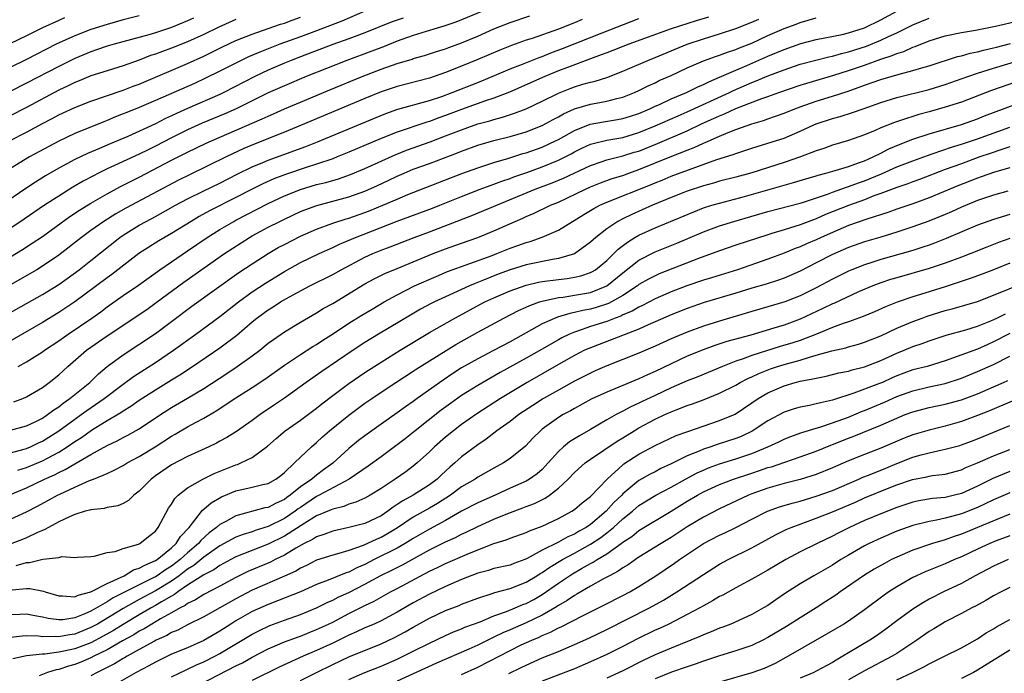
# Model space of a CAD drawing. Units: inches. Extents: x 2613000 to 2616000, y 1473000 to 1476000.
# Drawn here: x 2613460 to 2613582, y 1473957 to 1474038 of the extents above; entities that cross this region are included whole.
import ezdxf

# ---------------------------------------------------------------- set-up
doc = ezdxf.new("R2010")
doc.units = ezdxf.units.IN
doc.header["$MEASUREMENT"] = 0
doc.layers.add('LD26131473_2ft', color=22, linetype='Continuous')

msp = doc.modelspace()

# ---------------------------------------------------------------- linework, layer by layer
at = {"layer": 'LD26131473_2ft'}
for points, elevation in [([(2613519, 1474039.71), (2613515, 1474038.02), (2613514.26, 1474037.74), (2613512.77, 1474037.23), (2613511.97, 1474037), (2613510.59, 1474036.59), (2613509, 1474036.08), (2613507.59, 1474035.59), (2613507, 1474035.38), (2613505.3, 1474034.7), (2613503.85, 1474034.15), (2613500.77, 1474033), (2613495.72, 1474031), (2613493, 1474029.85), (2613491, 1474028.95), (2613487.01, 1474026.99), (2613485.63, 1474026.37), (2613482.81, 1474025.19), (2613481, 1474024.37), (2613479, 1474023.38), (2613477, 1474022.35), (2613476.09, 1474021.91), (2613475, 1474021.36), (2613471.93, 1474019.93), (2613471, 1474019.51), (2613469.94, 1474019), (2613469.32, 1474018.68), (2613468.02, 1474017.98), (2613466.76, 1474017.24), (2613465, 1474016.15), (2613463.25, 1474015), (2613460.72, 1474013.28), (2613457, 1474010.8)], 10220), ([(2613459, 1473987.08), (2613461, 1473987.6), (2613462.15, 1473988.15), (2613463, 1473988.58), (2613463.62, 1473989), (2613464.39, 1473989.61), (2613465, 1473989.98), (2613465.56, 1473990.44), (2613466.39, 1473991), (2613467, 1473991.52), (2613468.85, 1473993), (2613469.93, 1473994.07), (2613471.03, 1473994.97), (2613473, 1473996.45), (2613477, 1473999.08), (2613479, 1474000.55), (2613481.54, 1474002.46), (2613487.36, 1474006.64), (2613489, 1474007.75), (2613491, 1474009.03), (2613492.25, 1474009.75), (2613493, 1474010.15), (2613495, 1474011.16), (2613497, 1474012.04), (2613499, 1474012.78), (2613500.67, 1474013.33), (2613501, 1474013.42), (2613503, 1474014.11), (2613503.64, 1474014.36), (2613505.2, 1474015), (2613507, 1474015.78), (2613508.33, 1474016.33), (2613515.03, 1474018.97), (2613517, 1474019.67), (2613519, 1474020.31), (2613520.86, 1474020.86), (2613522.58, 1474021.42), (2613523, 1474021.53), (2613525, 1474022.24), (2613526.63, 1474023), (2613527, 1474023.19), (2613529, 1474024.29), (2613530.94, 1474025.06), (2613532.62, 1474025.38), (2613534.35, 1474025.65), (2613535, 1474025.77), (2613535.94, 1474026.06), (2613537, 1474026.42), (2613538.36, 1474027), (2613539, 1474027.31), (2613539.53, 1474027.53), (2613541, 1474028.21), (2613542.91, 1474029), (2613544.29, 1474029.71), (2613545, 1474030), (2613545.65, 1474030.35), (2613547, 1474030.9), (2613549, 1474031.8), (2613550.38, 1474032.38), (2613553, 1474033.53), (2613555, 1474034.37), (2613557.08, 1474035.08), (2613559, 1474035.58), (2613562.21, 1474036.21), (2613563, 1474036.41), (2613565, 1474037.03), (2613567, 1474038.02), (2613569, 1474039.12)], 10206), ([(2613503, 1474039.09), (2613500.12, 1474037.88), (2613497, 1474036.68), (2613495, 1474035.93), (2613492.42, 1474035), (2613489.97, 1474034.03), (2613488.57, 1474033.43), (2613487.66, 1474033), (2613487, 1474032.67), (2613485, 1474031.65), (2613483.23, 1474030.77), (2613481.86, 1474030.14), (2613477, 1474028), (2613475, 1474027.15), (2613473.46, 1474026.54), (2613473, 1474026.34), (2613472.03, 1474025.97), (2613471, 1474025.52), (2613470.62, 1474025.38), (2613467, 1474023.92), (2613465, 1474022.98), (2613461.38, 1474021), (2613459, 1474019.59)], 10224), ([(2613487, 1474038.06), (2613484.88, 1474037.12), (2613483, 1474036.21), (2613481, 1474035.29), (2613479, 1474034.51), (2613477.88, 1474034.12), (2613477, 1474033.78), (2613476.41, 1474033.59), (2613475, 1474033.03), (2613473, 1474032.32), (2613471, 1474031.71), (2613469, 1474031.06), (2613467.54, 1474030.46), (2613467, 1474030.26), (2613466.16, 1474029.84), (2613465, 1474029.31), (2613461, 1474027.16), (2613456.93, 1474025.07)], 10228), ([(2613545.64, 1474038.36), (2613544.09, 1474037.91), (2613541, 1474036.93), (2613535.75, 1474035), (2613533.77, 1474034.23), (2613533, 1474033.95), (2613532.33, 1474033.67), (2613531, 1474033.2), (2613528.13, 1474032.13), (2613527, 1474031.68), (2613525.31, 1474031), (2613520.93, 1474029.07), (2613519, 1474028.31), (2613517.97, 1474027.97), (2613515, 1474026.9), (2613513, 1474026.14), (2613512.15, 1474025.85), (2613511, 1474025.41), (2613510.68, 1474025.32), (2613507, 1474024.1), (2613505, 1474023.3), (2613501, 1474021.58), (2613499.56, 1474021), (2613499, 1474020.79), (2613497, 1474020.11), (2613495.69, 1474019.69), (2613493.16, 1474018.84), (2613491.71, 1474018.29), (2613490.32, 1474017.68), (2613488.99, 1474017.01), (2613487, 1474015.96), (2613483.7, 1474014.3), (2613482.41, 1474013.59), (2613481.42, 1474013), (2613479, 1474011.48), (2613477.42, 1474010.58), (2613476.19, 1474009.81), (2613474.94, 1474009), (2613471.58, 1474006.42), (2613471, 1474006.01), (2613467, 1474003.01), (2613465, 1474001.67), (2613463, 1474000.44), (2613456.99, 1473997)], 10212), ([(2613475, 1474038.52), (2613473, 1474038.03), (2613471, 1474037.47), (2613469, 1474036.82), (2613467, 1474036.05), (2613464.7, 1474035), (2613461, 1474033.12), (2613457, 1474031.15)], 10232), ([(2613465.72, 1474038.28), (2613465, 1474037.97), (2613463, 1474037.04), (2613461, 1474036.04), (2613457, 1474034.13)], 10234), ([(2613481.74, 1474038.26), (2613481, 1474037.91), (2613479, 1474037.09), (2613477, 1474036.44), (2613476.18, 1474036.18), (2613471.87, 1474035), (2613471, 1474034.75), (2613469.71, 1474034.29), (2613469, 1474034.06), (2613467, 1474033.23), (2613465, 1474032.25), (2613461, 1474030.15), (2613457, 1474028.14)], 10230), ([(2613507.74, 1474038.26), (2613506.27, 1474037.73), (2613503, 1474036.44), (2613501, 1474035.68), (2613499, 1474034.95), (2613495, 1474033.44), (2613493.86, 1474033), (2613493, 1474032.65), (2613491, 1474031.78), (2613489.35, 1474031), (2613485.5, 1474029), (2613485, 1474028.76), (2613481, 1474027.02), (2613479.6, 1474026.4), (2613479, 1474026.1), (2613478.24, 1474025.76), (2613477, 1474025.13), (2613473.56, 1474023.56), (2613471.37, 1474022.63), (2613470.06, 1474022.06), (2613468.56, 1474021.44), (2613467, 1474020.69), (2613465, 1474019.6), (2613463.36, 1474018.64), (2613462.12, 1474017.88), (2613460.92, 1474017.08), (2613457.89, 1474015)], 10222), ([(2613458.89, 1474023), (2613461, 1474024.09), (2613463, 1474025.16), (2613464.21, 1474025.79), (2613465, 1474026.22), (2613467, 1474027.15), (2613469, 1474027.92), (2613473, 1474029.3), (2613474.22, 1474029.78), (2613475, 1474030.06), (2613481, 1474032.6), (2613483, 1474033.51), (2613484, 1474034), (2613485.33, 1474034.67), (2613487, 1474035.45), (2613489, 1474036.26), (2613491, 1474036.97), (2613492.51, 1474037.49), (2613493, 1474037.64), (2613493.99, 1474037.99), (2613495, 1474038.35)], 10226), ([(2613459, 1474008.6), (2613460.49, 1474009.51), (2613461.72, 1474010.28), (2613463, 1474011.14), (2613466.4, 1474013.6), (2613467.6, 1474014.4), (2613469, 1474015.27), (2613471, 1474016.41), (2613472.68, 1474017.32), (2613474, 1474018), (2613475, 1474018.5), (2613479, 1474020.6), (2613481, 1474021.61), (2613483.3, 1474022.7), (2613483.97, 1474023), (2613490.26, 1474025.74), (2613491, 1474026.09), (2613491.64, 1474026.36), (2613493, 1474026.97), (2613495, 1474027.82), (2613498.65, 1474029.35), (2613502.67, 1474031), (2613505, 1474031.9), (2613507, 1474032.61), (2613508.84, 1474033.16), (2613509, 1474033.23), (2613510.38, 1474033.62), (2613511.89, 1474034.11), (2613513, 1474034.44), (2613513.4, 1474034.6), (2613515, 1474035.16), (2613517, 1474035.99), (2613519, 1474036.9), (2613521, 1474037.71), (2613523.47, 1474038.53)], 10218), ([(2613459, 1473984.28), (2613460.7, 1473984.7), (2613461, 1473984.8), (2613461.49, 1473985), (2613462.51, 1473985.49), (2613463, 1473985.71), (2613465.01, 1473986.99), (2613467, 1473988.45), (2613467.79, 1473989), (2613468.48, 1473989.52), (2613470.65, 1473991), (2613473, 1473992.8), (2613474.27, 1473993.73), (2613477, 1473995.49), (2613479.24, 1473997), (2613482.01, 1473999), (2613485, 1474001.2), (2613487.29, 1474003), (2613489, 1474004.24), (2613490.66, 1474005.34), (2613493, 1474006.78), (2613495, 1474007.88), (2613497.33, 1474009), (2613499, 1474009.75), (2613499.84, 1474010.16), (2613501.83, 1474011), (2613507, 1474013.01), (2613511.37, 1474014.63), (2613512.31, 1474015), (2613515, 1474016.11), (2613517.3, 1474017), (2613518.53, 1474017.47), (2613519, 1474017.62), (2613520, 1474018), (2613521, 1474018.33), (2613521.48, 1474018.52), (2613523.07, 1474019.07), (2613525, 1474019.78), (2613527, 1474020.61), (2613528.59, 1474021.41), (2613529, 1474021.64), (2613529.92, 1474022.08), (2613531, 1474022.58), (2613531.32, 1474022.68), (2613533, 1474023.1), (2613535, 1474023.44), (2613537, 1474024.03), (2613539, 1474024.85), (2613541.88, 1474026.12), (2613543, 1474026.59), (2613548.23, 1474029), (2613548.74, 1474029.26), (2613551, 1474030.25), (2613551.55, 1474030.45), (2613553.1, 1474031.1), (2613555, 1474031.83), (2613557, 1474032.51), (2613558.96, 1474033.04), (2613560.56, 1474033.44), (2613561, 1474033.52), (2613562.14, 1474033.86), (2613563, 1474034.05), (2613565.23, 1474034.77), (2613567, 1474035.49), (2613567.96, 1474035.96), (2613569, 1474036.43), (2613571, 1474037.41), (2613573, 1474038.26)], 10204), ([(2613459, 1474001.67), (2613463, 1474003.93), (2613465, 1474005.17), (2613466.07, 1474005.93), (2613467.52, 1474007), (2613469, 1474008.15), (2613472.6, 1474011), (2613473, 1474011.28), (2613475, 1474012.53), (2613475.85, 1474013), (2613477, 1474013.61), (2613479.5, 1474015), (2613481, 1474015.8), (2613483, 1474016.8), (2613485, 1474017.76), (2613487.15, 1474018.85), (2613489, 1474019.77), (2613490.32, 1474020.32), (2613491, 1474020.62), (2613495.68, 1474022.32), (2613497.11, 1474022.89), (2613504.17, 1474025.83), (2613505.6, 1474026.4), (2613507.08, 1474026.92), (2613511, 1474028.02), (2613512.52, 1474028.52), (2613513.81, 1474029), (2613517, 1474030.27), (2613518.77, 1474031), (2613521, 1474031.94), (2613522.54, 1474032.54), (2613524.63, 1474033.37), (2613525, 1474033.5), (2613526.07, 1474033.93), (2613527.52, 1474034.48), (2613532.43, 1474036.43), (2613537, 1474038.2)], 10214), ([(2613529.94, 1474038.06), (2613529, 1474037.66), (2613527, 1474036.89), (2613523.73, 1474035.73), (2613523, 1474035.49), (2613521.17, 1474034.83), (2613519.74, 1474034.26), (2613517, 1474033.1), (2613515, 1474032.27), (2613513, 1474031.48), (2613511, 1474030.79), (2613507, 1474029.75), (2613505, 1474029.08), (2613503, 1474028.27), (2613495, 1474024.92), (2613493, 1474024.1), (2613489.36, 1474022.64), (2613487.96, 1474022.04), (2613485.76, 1474021), (2613481.21, 1474018.79), (2613479.87, 1474018.13), (2613473.35, 1474014.65), (2613472.07, 1474013.93), (2613470.59, 1474013), (2613469, 1474011.86), (2613467.84, 1474011), (2613465, 1474008.79), (2613463, 1474007.43), (2613462.28, 1474007), (2613459, 1474005.13)], 10216), ([(2613459.42, 1473990.58), (2613460.54, 1473991), (2613461, 1473991.2), (2613463, 1473992.37), (2613463.83, 1473993), (2613465, 1473993.95), (2613465.54, 1473994.46), (2613466.13, 1473995), (2613468.45, 1473997), (2613469, 1473997.4), (2613471, 1473998.79), (2613475.92, 1474002.08), (2613477.09, 1474002.91), (2613480.53, 1474005.47), (2613485.58, 1474009), (2613487.64, 1474010.36), (2613488.67, 1474011), (2613489, 1474011.19), (2613491, 1474012.27), (2613492.42, 1474013), (2613493, 1474013.29), (2613495, 1474014.22), (2613495.55, 1474014.45), (2613497.02, 1474014.98), (2613501, 1474016.06), (2613503, 1474016.77), (2613504.54, 1474017.46), (2613505.9, 1474018.1), (2613507, 1474018.63), (2613507.86, 1474019), (2613509, 1474019.47), (2613511, 1474020.21), (2613514.47, 1474021.53), (2613515, 1474021.74), (2613517, 1474022.45), (2613519, 1474023.04), (2613521, 1474023.56), (2613523, 1474024.14), (2613525, 1474024.9), (2613526.35, 1474025.65), (2613527, 1474025.98), (2613527.65, 1474026.35), (2613529.02, 1474026.98), (2613531, 1474027.57), (2613531.7, 1474027.7), (2613533, 1474027.92), (2613534.26, 1474028.26), (2613535, 1474028.42), (2613536.44, 1474029), (2613537, 1474029.26), (2613538.15, 1474029.85), (2613539, 1474030.23), (2613539.52, 1474030.48), (2613541, 1474031.13), (2613543, 1474032.07), (2613545, 1474032.94), (2613546.51, 1474033.49), (2613547, 1474033.65), (2613547.97, 1474034.03), (2613549, 1474034.35), (2613549.46, 1474034.54), (2613551, 1474035.15), (2613553, 1474036.07), (2613555, 1474036.94), (2613556.51, 1474037.49), (2613557, 1474037.7), (2613558, 1474038), (2613559, 1474038.29)], 10208), ([(2613459.91, 1473982.09), (2613461, 1473982.42), (2613463, 1473983.27), (2613463.61, 1473983.61), (2613465, 1473984.34), (2613466.06, 1473985), (2613467, 1473985.65), (2613467.82, 1473986.18), (2613469.07, 1473987.07), (2613471, 1473988.27), (2613472.72, 1473989.28), (2613473, 1473989.48), (2613473.96, 1473990.04), (2613475, 1473990.79), (2613477, 1473992.09), (2613479, 1473993.34), (2613480.03, 1473993.96), (2613481.6, 1473995), (2613485, 1473997.3), (2613487.11, 1473998.89), (2613489, 1474000.51), (2613489.6, 1474001), (2613491, 1474002.03), (2613491.6, 1474002.4), (2613492.53, 1474003), (2613493.65, 1474003.65), (2613496.15, 1474005), (2613499, 1474006.42), (2613500.05, 1474007), (2613503, 1474008.55), (2613503.96, 1474009), (2613505, 1474009.43), (2613506.14, 1474009.86), (2613509.09, 1474011), (2613511, 1474011.7), (2613516.28, 1474013.72), (2613524.14, 1474017), (2613526.22, 1474017.78), (2613527.63, 1474018.37), (2613531, 1474019.95), (2613532.43, 1474020.43), (2613533, 1474020.64), (2613535, 1474021.13), (2613536.42, 1474021.58), (2613537, 1474021.74), (2613539.32, 1474022.68), (2613543, 1474024.26), (2613544.85, 1474025.15), (2613546.24, 1474025.76), (2613547, 1474026.13), (2613547.63, 1474026.37), (2613549.03, 1474027.03), (2613552.26, 1474028.26), (2613553, 1474028.51), (2613554.35, 1474029), (2613557, 1474029.92), (2613559.36, 1474030.64), (2613561.17, 1474031.17), (2613563, 1474031.74), (2613565, 1474032.42), (2613567, 1474033.14), (2613568.41, 1474033.59), (2613569, 1474033.85), (2613569.88, 1474034.12), (2613571, 1474034.62), (2613571.29, 1474034.71), (2613573, 1474035.42), (2613575, 1474036.06), (2613577, 1474036.48), (2613578.74, 1474036.74), (2613581.23, 1474037.23), (2613584.08, 1474037.92)], 10202), ([(2613459.99, 1473995), (2613461, 1473995.58), (2613463, 1473996.82), (2613463.24, 1473997), (2613465, 1473998.16), (2613466.16, 1473999), (2613469.1, 1474001), (2613470.21, 1474001.79), (2613471, 1474002.38), (2613473, 1474003.78), (2613474.91, 1474005.09), (2613477.54, 1474007), (2613479, 1474008), (2613481, 1474009.33), (2613483.44, 1474011), (2613485, 1474011.98), (2613486.74, 1474013), (2613487, 1474013.14), (2613491, 1474015.22), (2613493, 1474016.17), (2613495, 1474016.97), (2613497, 1474017.57), (2613498.15, 1474017.85), (2613499.7, 1474018.3), (2613501.19, 1474018.81), (2613503, 1474019.56), (2613506.73, 1474021.27), (2613508.16, 1474021.84), (2613511.11, 1474022.89), (2613513, 1474023.61), (2613515, 1474024.39), (2613517, 1474025.1), (2613518.49, 1474025.51), (2613519, 1474025.67), (2613520.05, 1474025.95), (2613521.57, 1474026.43), (2613523.02, 1474026.98), (2613525, 1474027.92), (2613527, 1474028.92), (2613528.48, 1474029.52), (2613529, 1474029.72), (2613530.03, 1474030.03), (2613531, 1474030.3), (2613531.57, 1474030.43), (2613533, 1474030.88), (2613535, 1474031.66), (2613538.1, 1474033), (2613539, 1474033.35), (2613542.99, 1474035), (2613545, 1474035.67), (2613547, 1474036.28), (2613549, 1474036.94), (2613551, 1474037.73), (2613551.87, 1474038.13)], 10210), ([(2613459, 1473979.09), (2613461, 1473979.92), (2613463.24, 1473981), (2613464.46, 1473981.54), (2613465, 1473981.83), (2613465.81, 1473982.19), (2613467, 1473982.91), (2613469, 1473984.06), (2613471, 1473985.18), (2613472.25, 1473985.75), (2613473, 1473986.16), (2613473.56, 1473986.44), (2613475, 1473987.25), (2613477.65, 1473989), (2613479, 1473989.87), (2613481, 1473991.05), (2613483, 1473992.26), (2613485.87, 1473994.13), (2613487.16, 1473995), (2613489, 1473996.3), (2613489.94, 1473997), (2613491, 1473997.86), (2613491.65, 1473998.35), (2613493, 1473999.27), (2613495, 1474000.48), (2613497, 1474001.64), (2613497.83, 1474002.17), (2613499, 1474002.82), (2613503, 1474005.23), (2613504.15, 1474005.85), (2613505.48, 1474006.52), (2613507, 1474007.17), (2613511.47, 1474009), (2613513, 1474009.59), (2613515, 1474010.31), (2613517, 1474011), (2613519, 1474011.81), (2613521.62, 1474013), (2613522.58, 1474013.42), (2613523, 1474013.62), (2613523.98, 1474014.02), (2613526.02, 1474015), (2613527, 1474015.41), (2613530.36, 1474017), (2613531, 1474017.29), (2613532.22, 1474017.78), (2613533.69, 1474018.31), (2613535, 1474018.72), (2613535.76, 1474019), (2613537, 1474019.43), (2613541.09, 1474021.09), (2613543, 1474021.84), (2613543.84, 1474022.16), (2613545, 1474022.72), (2613545.21, 1474022.79), (2613547, 1474023.6), (2613548.05, 1474024.05), (2613549, 1474024.42), (2613551, 1474025.12), (2613552.46, 1474025.54), (2613553, 1474025.74), (2613553.95, 1474026.05), (2613555, 1474026.45), (2613556.33, 1474027), (2613557, 1474027.25), (2613559, 1474027.94), (2613561, 1474028.55), (2613562.85, 1474029.15), (2613564.34, 1474029.66), (2613565, 1474029.91), (2613567, 1474030.61), (2613569.3, 1474031.3), (2613571, 1474031.75), (2613572.09, 1474032.09), (2613573, 1474032.34), (2613576.54, 1474033.46), (2613577, 1474033.56), (2613578.11, 1474033.89), (2613579, 1474034.05), (2613579.73, 1474034.27), (2613581, 1474034.54), (2613581.35, 1474034.65), (2613583.1, 1474035.1)], 10200), ([(2613459, 1473976.02), (2613461, 1473976.92), (2613462.37, 1473977.63), (2613463.67, 1473978.33), (2613464.86, 1473979), (2613465.14, 1473979.14), (2613467, 1473980), (2613468.81, 1473980.81), (2613469.31, 1473981), (2613471, 1473981.71), (2613471.9, 1473982.1), (2613473, 1473982.69), (2613473.51, 1473983), (2613475, 1473983.79), (2613476.98, 1473985.02), (2613479, 1473986.32), (2613479.44, 1473986.56), (2613481, 1473987.47), (2613482.07, 1473988.07), (2613483, 1473988.57), (2613484.53, 1473989.47), (2613487, 1473991.09), (2613489, 1473992.37), (2613490.58, 1473993.42), (2613493, 1473995.16), (2613495, 1473996.48), (2613496.54, 1473997.46), (2613497, 1473997.73), (2613497.76, 1473998.24), (2613499.09, 1473999.09), (2613501, 1474000.35), (2613502.63, 1474001.37), (2613503.88, 1474002.12), (2613505.4, 1474003), (2613507, 1474003.89), (2613509.16, 1474005), (2613511.83, 1474006.17), (2613513.24, 1474006.76), (2613518.78, 1474008.78), (2613519.35, 1474009), (2613521, 1474009.68), (2613521.99, 1474010.01), (2613523, 1474010.4), (2613523.48, 1474010.52), (2613525, 1474011.05), (2613527, 1474011.92), (2613530.15, 1474013.85), (2613531.4, 1474014.6), (2613532.16, 1474015), (2613533, 1474015.38), (2613538.44, 1474017.56), (2613539, 1474017.8), (2613539.86, 1474018.14), (2613541, 1474018.61), (2613543.59, 1474019.59), (2613546.67, 1474020.67), (2613548.7, 1474021.3), (2613549, 1474021.43), (2613551, 1474022.09), (2613553, 1474022.7), (2613555, 1474023.35), (2613557, 1474024.22), (2613558.7, 1474025), (2613559, 1474025.12), (2613561, 1474025.76), (2613561.98, 1474026.02), (2613563.49, 1474026.51), (2613564.83, 1474027), (2613567, 1474027.76), (2613569, 1474028.37), (2613573, 1474029.39), (2613575, 1474030.01), (2613577.82, 1474031), (2613579, 1474031.4), (2613581, 1474032.03), (2613584.15, 1474033)], 10198), ([(2613583.71, 1474030.29), (2613580.76, 1474029.24), (2613577, 1474027.82), (2613575, 1474027.17), (2613573, 1474026.59), (2613571.74, 1474026.26), (2613571, 1474026.02), (2613570.2, 1474025.8), (2613568.71, 1474025.29), (2613567, 1474024.62), (2613566.31, 1474024.31), (2613565, 1474023.76), (2613563, 1474023.05), (2613561, 1474022.45), (2613559.94, 1474022.06), (2613559, 1474021.75), (2613557.05, 1474021), (2613555, 1474020.31), (2613551, 1474019.03), (2613549, 1474018.49), (2613547, 1474017.99), (2613546.24, 1474017.76), (2613545, 1474017.43), (2613543, 1474016.75), (2613541, 1474015.95), (2613538.7, 1474015), (2613536.13, 1474013.87), (2613535, 1474013.32), (2613534.39, 1474013), (2613533, 1474012.07), (2613531.64, 1474011), (2613531.3, 1474010.7), (2613531, 1474010.41), (2613529, 1474008.99), (2613527, 1474008.38), (2613526.26, 1474008.26), (2613523, 1474007.59), (2613521, 1474006.99), (2613519.55, 1474006.45), (2613517.69, 1474005.69), (2613516.69, 1474005.31), (2613515.98, 1474005), (2613513, 1474003.65), (2613511.61, 1474003), (2613511.2, 1474002.8), (2613509.91, 1474002.09), (2613508.64, 1474001.36), (2613504.68, 1473999), (2613503, 1473997.97), (2613501.52, 1473997), (2613497.64, 1473994.36), (2613495.7, 1473993), (2613493, 1473991.03), (2613491.79, 1473990.21), (2613489.98, 1473989), (2613489, 1473988.29), (2613487.07, 1473986.93), (2613485.85, 1473986.15), (2613485, 1473985.69), (2613484.56, 1473985.44), (2613483.63, 1473985), (2613481, 1473983.8), (2613479, 1473982.77), (2613477, 1473981.39), (2613476.46, 1473981), (2613475, 1473979.51), (2613474.33, 1473979), (2613473.67, 1473978.33), (2613473, 1473977.97), (2613472.34, 1473977.66), (2613471, 1473977.46), (2613470.64, 1473977.36), (2613469, 1473977.2), (2613468.85, 1473977.15), (2613468.29, 1473977), (2613467, 1473976.61), (2613466.33, 1473976.33), (2613465, 1473975.68), (2613463.72, 1473975), (2613463.27, 1473974.73), (2613463, 1473974.63), (2613462.35, 1473974.35), (2613461, 1473973.69), (2613460.52, 1473973.48), (2613459.2, 1473973)], 10196), ([(2613459.74, 1473970.25), (2613461, 1473970.63), (2613461.37, 1473970.63), (2613463.05, 1473971.05), (2613465, 1473971.27), (2613465.37, 1473971.37), (2613467, 1473971.27), (2613467.32, 1473971.32), (2613469, 1473971.38), (2613469.42, 1473971.42), (2613471, 1473971.87), (2613471.99, 1473971.99), (2613473, 1473972.38), (2613474.92, 1473972.92), (2613475, 1473972.96), (2613475.08, 1473973), (2613476.13, 1473973.87), (2613477, 1473974.54), (2613477.36, 1473975), (2613478.63, 1473977.37), (2613479, 1473977.89), (2613479.41, 1473978.59), (2613479.81, 1473979), (2613481, 1473979.93), (2613482.88, 1473981), (2613484.29, 1473981.71), (2613487, 1473982.79), (2613487.17, 1473982.83), (2613487.58, 1473983), (2613489, 1473983.68), (2613490.91, 1473985.09), (2613491.97, 1473986.03), (2613493.12, 1473987), (2613495, 1473988.33), (2613497, 1473989.82), (2613497.66, 1473990.34), (2613499, 1473991.37), (2613501, 1473992.85), (2613503, 1473994.23), (2613505, 1473995.54), (2613507.35, 1473997), (2613511, 1473999.2), (2613514.15, 1474001), (2613517.89, 1474003), (2613519, 1474003.52), (2613521, 1474004.38), (2613523, 1474005.08), (2613524.55, 1474005.45), (2613525, 1474005.53), (2613527, 1474005.8), (2613528.08, 1474005.92), (2613529, 1474006.06), (2613529.77, 1474006.23), (2613531, 1474006.64), (2613531.24, 1474006.76), (2613531.61, 1474007), (2613533, 1474008.14), (2613533.89, 1474009), (2613534.43, 1474009.57), (2613535.56, 1474010.44), (2613536.49, 1474011), (2613537, 1474011.29), (2613539, 1474012.2), (2613543.79, 1474014.21), (2613545, 1474014.67), (2613546.06, 1474015), (2613547, 1474015.28), (2613550.11, 1474016.11), (2613555, 1474017.5), (2613556.18, 1474017.82), (2613557.71, 1474018.29), (2613559, 1474018.67), (2613559.25, 1474018.75), (2613560.19, 1474019), (2613561.33, 1474019.33), (2613563, 1474019.84), (2613564.26, 1474020.26), (2613565, 1474020.54), (2613566.05, 1474021), (2613567, 1474021.47), (2613567.99, 1474022.01), (2613569.4, 1474022.6), (2613571, 1474023.2), (2613573, 1474023.87), (2613577, 1474025.03), (2613579, 1474025.75), (2613579.89, 1474026.11), (2613585, 1474028)], 10194), ([(2613459.24, 1473967.24), (2613461, 1473967.42), (2613461.42, 1473967.42), (2613463.1, 1473967.1), (2613463.34, 1473967), (2613465, 1473966.49), (2613465.48, 1473966.52), (2613467, 1473966.38), (2613467.4, 1473966.6), (2613469, 1473966.99), (2613471, 1473968.05), (2613473.13, 1473969), (2613474.28, 1473969.72), (2613475, 1473969.92), (2613475.67, 1473970.33), (2613477, 1473970.87), (2613477.2, 1473971), (2613479, 1473972.48), (2613479.57, 1473973), (2613480.11, 1473973.89), (2613481.17, 1473975), (2613481.91, 1473975.91), (2613482.85, 1473977.15), (2613483, 1473977.25), (2613483.93, 1473978.07), (2613485.2, 1473978.8), (2613487, 1473979.54), (2613489, 1473979.98), (2613490.32, 1473980.32), (2613491, 1473980.47), (2613491.94, 1473981), (2613492.55, 1473981.45), (2613493, 1473981.82), (2613494.27, 1473983), (2613495, 1473983.73), (2613496.35, 1473985), (2613497, 1473985.55), (2613497.74, 1473986.26), (2613498.59, 1473987), (2613501, 1473988.93), (2613503, 1473990.41), (2613503.85, 1473991), (2613505, 1473991.78), (2613506.85, 1473993), (2613509, 1473994.39), (2613509.36, 1473994.64), (2613511, 1473995.68), (2613514.29, 1473997.71), (2613517, 1473999.23), (2613520.25, 1474001), (2613522.07, 1474001.93), (2613523, 1474002.34), (2613523.44, 1474002.56), (2613524.66, 1474003), (2613525, 1474003.11), (2613527, 1474003.55), (2613527.61, 1474003.61), (2613529, 1474003.82), (2613531, 1474004.19), (2613533.02, 1474005), (2613535, 1474006.61), (2613537, 1474008.2), (2613539, 1474009.21), (2613541.71, 1474010.29), (2613545, 1474011.71), (2613547, 1474012.45), (2613548.76, 1474013), (2613553, 1474014.25), (2613557, 1474015.28), (2613557.4, 1474015.4), (2613560.39, 1474016.39), (2613561, 1474016.63), (2613562.75, 1474017.25), (2613563, 1474017.32), (2613564.22, 1474017.78), (2613565, 1474018.04), (2613565.7, 1474018.31), (2613567.1, 1474018.9), (2613569, 1474019.76), (2613571, 1474020.54), (2613572.8, 1474021.2), (2613573.39, 1474021.39), (2613575.78, 1474022.22), (2613577, 1474022.58), (2613579, 1474023.25), (2613583, 1474024.7)], 10192), ([(2613583, 1474022.26), (2613581.9, 1474021.9), (2613580.57, 1474021.43), (2613579.3, 1474021), (2613577, 1474020.17), (2613575, 1474019.43), (2613571.81, 1474018.19), (2613571, 1474017.91), (2613570.35, 1474017.65), (2613569, 1474017.21), (2613567, 1474016.45), (2613566.16, 1474016.16), (2613565, 1474015.7), (2613563, 1474014.99), (2613560.16, 1474013.84), (2613559, 1474013.32), (2613557, 1474012.58), (2613556.36, 1474012.36), (2613555, 1474011.96), (2613553.48, 1474011.48), (2613553, 1474011.34), (2613549, 1474010.04), (2613547, 1474009.36), (2613544.39, 1474008.39), (2613539.51, 1474006.49), (2613539, 1474006.26), (2613538.17, 1474005.83), (2613537, 1474005.15), (2613536.81, 1474005), (2613535, 1474003.8), (2613533.58, 1474003), (2613533.2, 1474002.8), (2613531.69, 1474002.31), (2613531, 1474002.12), (2613530.05, 1474001.95), (2613529, 1474001.68), (2613528.42, 1474001.58), (2613526.89, 1474001.11), (2613525, 1474000.26), (2613523, 1473999.17), (2613521, 1473998.06), (2613518.97, 1473996.97), (2613517, 1473995.95), (2613515, 1473994.8), (2613513.9, 1473994.1), (2613512.7, 1473993.3), (2613509.47, 1473991), (2613509, 1473990.65), (2613508.02, 1473989.98), (2613507, 1473989.22), (2613505, 1473987.82), (2613503, 1473986.38), (2613502.22, 1473985.78), (2613501, 1473984.78), (2613499.02, 1473982.98), (2613497.87, 1473982.13), (2613497, 1473981.47), (2613496.72, 1473981.28), (2613496.42, 1473981), (2613495, 1473980.03), (2613493.74, 1473979), (2613493.3, 1473978.7), (2613493, 1473978.46), (2613491.98, 1473978.02), (2613491, 1473977.48), (2613490.59, 1473977.41), (2613487, 1473976.45), (2613485.74, 1473975.74), (2613485, 1473975.36), (2613484.59, 1473975), (2613483.67, 1473974.33), (2613482.62, 1473973.38), (2613482.33, 1473973), (2613481, 1473971.86), (2613480.07, 1473971), (2613479, 1473970.19), (2613478.26, 1473969.74), (2613477.22, 1473969), (2613477, 1473968.86), (2613476.72, 1473968.72), (2613475, 1473967.88), (2613471.76, 1473966.24), (2613471, 1473965.75), (2613469, 1473964.59), (2613468.26, 1473964.26), (2613467, 1473963.76), (2613465.52, 1473963.52), (2613465, 1473963.5), (2613463.68, 1473963.68), (2613463, 1473963.84), (2613462.02, 1473964.02), (2613461, 1473964.23), (2613460.19, 1473964.19), (2613459, 1473964.15)], 10190), ([(2613583, 1474019.67), (2613581.1, 1474019.1), (2613579.48, 1474018.52), (2613579, 1474018.36), (2613576.58, 1474017.42), (2613573, 1474015.91), (2613571, 1474015.19), (2613569, 1474014.51), (2613567.89, 1474014.11), (2613565.29, 1474013.29), (2613563, 1474012.48), (2613561, 1474011.63), (2613559.59, 1474011), (2613559, 1474010.72), (2613557.8, 1474010.2), (2613557, 1474009.84), (2613556.38, 1474009.62), (2613555, 1474009.06), (2613553, 1474008.3), (2613549.21, 1474007), (2613546, 1474006), (2613545, 1474005.71), (2613542.95, 1474005), (2613541, 1474004.25), (2613539, 1474003.38), (2613537.44, 1474002.56), (2613537, 1474002.37), (2613536.15, 1474001.85), (2613535, 1474001.38), (2613534.75, 1474001.25), (2613534.04, 1474001), (2613533, 1474000.59), (2613531, 1473999.95), (2613529.38, 1473999.38), (2613529, 1473999.26), (2613528.38, 1473999), (2613527.45, 1473998.55), (2613527, 1473998.3), (2613524.89, 1473997.11), (2613523, 1473996.02), (2613519.77, 1473994.23), (2613519, 1473993.77), (2613518.5, 1473993.5), (2613517, 1473992.62), (2613515, 1473991.36), (2613513.61, 1473990.39), (2613512.46, 1473989.54), (2613509.22, 1473987), (2613507.99, 1473986.01), (2613507, 1473985.25), (2613505, 1473983.77), (2613503.4, 1473982.6), (2613501.03, 1473981), (2613497.34, 1473979), (2613497, 1473978.84), (2613495, 1473977.49), (2613494.71, 1473977.29), (2613494.33, 1473977), (2613493, 1473976.1), (2613491, 1473975.11), (2613489.39, 1473974.61), (2613489, 1473974.46), (2613487.88, 1473974.12), (2613487, 1473973.78), (2613485, 1473972.7), (2613483, 1473971.29), (2613481.75, 1473970.25), (2613481, 1473969.8), (2613479.94, 1473969), (2613479, 1473968.33), (2613477, 1473967.11), (2613475, 1473966.04), (2613474.31, 1473965.69), (2613473, 1473964.93), (2613469.81, 1473963), (2613469, 1473962.55), (2613467, 1473961.74), (2613466.34, 1473961.66), (2613465, 1473961.39), (2613464.56, 1473961.44), (2613463, 1473961.42), (2613462.51, 1473961.49), (2613461, 1473961.54), (2613460.49, 1473961.51), (2613459, 1473961.32)], 10188), ([(2613582.75, 1474016.75), (2613581, 1474016.26), (2613579, 1474015.59), (2613577, 1474014.76), (2613575.8, 1474014.2), (2613575, 1474013.85), (2613572.97, 1474013.03), (2613571, 1474012.33), (2613569, 1474011.66), (2613567, 1474011.04), (2613565, 1474010.45), (2613563, 1474009.76), (2613561, 1474008.88), (2613559, 1474007.84), (2613557, 1474006.84), (2613555, 1474005.95), (2613554.3, 1474005.7), (2613552.79, 1474005.21), (2613551, 1474004.7), (2613549, 1474004.08), (2613545.09, 1474002.91), (2613543, 1474002.19), (2613541, 1474001.4), (2613539, 1474000.51), (2613538.16, 1474000.16), (2613537, 1473999.63), (2613530.77, 1473997.23), (2613530.26, 1473997), (2613529, 1473996.36), (2613527, 1473995.24), (2613523.14, 1473993), (2613519.82, 1473991), (2613516.88, 1473989.12), (2613515, 1473987.77), (2613513.98, 1473987), (2613513, 1473986.19), (2613511.63, 1473985), (2613511, 1473984.38), (2613509.48, 1473983), (2613509, 1473982.6), (2613508.08, 1473981.92), (2613506.75, 1473981), (2613505, 1473979.84), (2613503.65, 1473979), (2613503, 1473978.63), (2613501.88, 1473978.12), (2613501, 1473977.87), (2613500.39, 1473977.61), (2613499, 1473977.28), (2613498.82, 1473977.18), (2613497, 1473976.42), (2613495.53, 1473975.52), (2613493, 1473973.91), (2613491, 1473972.9), (2613487, 1473971.33), (2613486.37, 1473971), (2613485, 1473970.26), (2613484.27, 1473969.73), (2613483, 1473969.09), (2613481, 1473967.81), (2613479.79, 1473967), (2613479.35, 1473966.65), (2613479, 1473966.48), (2613477.76, 1473965.76), (2613477, 1473965.29), (2613476.47, 1473965), (2613475, 1473964.14), (2613473, 1473962.96), (2613471.79, 1473962.21), (2613470.52, 1473961.48), (2613469, 1473960.68), (2613467, 1473959.92), (2613465.62, 1473959.62), (2613465, 1473959.5), (2613463.27, 1473959.27), (2613463, 1473959.27), (2613461, 1473959.03), (2613459.33, 1473958.67)], 10186), ([(2613583, 1474013.84), (2613581, 1474013.25), (2613579, 1474012.54), (2613575.13, 1474010.87), (2613573.69, 1474010.31), (2613573, 1474010.07), (2613572.21, 1474009.79), (2613571, 1474009.4), (2613569.64, 1474009), (2613567, 1474008.26), (2613565.9, 1474007.9), (2613565, 1474007.62), (2613563.42, 1474007), (2613563, 1474006.82), (2613561, 1474005.81), (2613559, 1474004.76), (2613557, 1474003.77), (2613555.08, 1474003), (2613553, 1474002.38), (2613551, 1474001.81), (2613547, 1474000.62), (2613545, 1473999.98), (2613543, 1473999.26), (2613541, 1473998.42), (2613539, 1473997.49), (2613537, 1473996.63), (2613533, 1473995.05), (2613531.57, 1473994.43), (2613531, 1473994.17), (2613529, 1473993.16), (2613527, 1473992.05), (2613525.17, 1473991), (2613523.85, 1473990.15), (2613522.1, 1473989), (2613521, 1473988.15), (2613519.38, 1473987), (2613518.04, 1473985.96), (2613517, 1473985.26), (2613515, 1473983.75), (2613514.17, 1473983), (2613513.52, 1473982.48), (2613512.48, 1473981.52), (2613511.96, 1473981), (2613511, 1473980.27), (2613509, 1473979), (2613507.69, 1473978.31), (2613507, 1473977.83), (2613506.49, 1473977.51), (2613505.82, 1473977), (2613505, 1473976.45), (2613503, 1473975.49), (2613501, 1473974.99), (2613499, 1473974.55), (2613497.9, 1473974.1), (2613497, 1473973.81), (2613496.51, 1473973.49), (2613495.47, 1473973), (2613494.44, 1473972.44), (2613493, 1473971.57), (2613491.85, 1473971), (2613491.3, 1473970.7), (2613488.48, 1473969.52), (2613487, 1473968.79), (2613485, 1473967.69), (2613483, 1473966.68), (2613481.98, 1473966.02), (2613481, 1473965.56), (2613480.68, 1473965.32), (2613480.06, 1473965), (2613479, 1473964.38), (2613477.65, 1473963.65), (2613476.54, 1473963), (2613475.6, 1473962.4), (2613475, 1473962.1), (2613474.33, 1473961.67), (2613472.9, 1473960.9), (2613471, 1473959.8), (2613469.37, 1473959), (2613469, 1473958.8), (2613467.73, 1473958.27), (2613467, 1473957.97), (2613466.23, 1473957.77), (2613465, 1473957.37), (2613464.68, 1473957.32), (2613463.62, 1473957), (2613462.58, 1473956.58)], 10184), ([(2613583, 1474010.86), (2613581.62, 1474010.38), (2613580.18, 1474009.82), (2613578.18, 1474009), (2613577, 1474008.54), (2613575, 1474007.8), (2613573, 1474007.14), (2613569, 1474006.01), (2613568.22, 1474005.78), (2613567, 1474005.37), (2613566.03, 1474005), (2613564.24, 1474004.24), (2613561.18, 1474002.82), (2613561, 1474002.75), (2613559.82, 1474002.18), (2613557, 1474000.87), (2613555, 1474000.13), (2613553.73, 1473999.73), (2613550.87, 1473998.87), (2613547.92, 1473998.08), (2613546.42, 1473997.58), (2613544.96, 1473997.04), (2613543, 1473996.25), (2613541, 1473995.33), (2613539, 1473994.36), (2613538.05, 1473993.95), (2613537, 1473993.45), (2613533, 1473991.8), (2613531.09, 1473990.91), (2613529, 1473989.77), (2613528.52, 1473989.48), (2613527.61, 1473989), (2613527, 1473988.63), (2613525, 1473987.18), (2613524.78, 1473987), (2613523.89, 1473986.11), (2613522.93, 1473985.07), (2613521, 1473983.54), (2613520.18, 1473983), (2613519, 1473982.37), (2613517, 1473981.23), (2613516.67, 1473981), (2613515, 1473980.04), (2613513.6, 1473979), (2613512.02, 1473977.98), (2613511, 1473977.37), (2613509, 1473976.25), (2613507.05, 1473974.95), (2613505.8, 1473974.2), (2613505, 1473973.76), (2613504.46, 1473973.54), (2613502.76, 1473972.76), (2613501, 1473972.15), (2613499.77, 1473971.77), (2613499, 1473971.57), (2613497, 1473970.91), (2613495.73, 1473970.27), (2613495, 1473969.94), (2613494.42, 1473969.58), (2613493, 1473968.94), (2613489, 1473967.21), (2613487, 1473966.14), (2613483, 1473963.9), (2613481, 1473962.89), (2613479.77, 1473962.23), (2613479, 1473961.93), (2613478.42, 1473961.58), (2613477.11, 1473961), (2613476.88, 1473960.88), (2613475, 1473959.82), (2613473.48, 1473959), (2613473.18, 1473958.82), (2613473, 1473958.73), (2613471.94, 1473958.06), (2613469.76, 1473957), (2613469, 1473956.55)], 10182), ([(2613583, 1474007.81), (2613581, 1474007), (2613579.57, 1474006.43), (2613578.11, 1474005.89), (2613575, 1474004.88), (2613571.92, 1474003.92), (2613571, 1474003.65), (2613569.02, 1474002.98), (2613567.6, 1474002.4), (2613566.21, 1474001.79), (2613564.8, 1474001.2), (2613563, 1474000.54), (2613562.32, 1474000.32), (2613561, 1473999.82), (2613559.01, 1473998.99), (2613557, 1473998.22), (2613556.08, 1473997.92), (2613554.54, 1473997.46), (2613551, 1473996.34), (2613549.94, 1473995.94), (2613549, 1473995.64), (2613547.35, 1473995), (2613544.29, 1473993.71), (2613543, 1473993.19), (2613541, 1473992.32), (2613539, 1473991.4), (2613537.38, 1473990.62), (2613537, 1473990.42), (2613536.01, 1473989.99), (2613535, 1473989.42), (2613534.16, 1473989), (2613533, 1473988.34), (2613531, 1473987.15), (2613529.61, 1473986.39), (2613528.38, 1473985.62), (2613527.63, 1473985), (2613527, 1473984.43), (2613525.75, 1473983), (2613525, 1473982.2), (2613524.35, 1473981.65), (2613523.43, 1473981), (2613523, 1473980.75), (2613521, 1473979.87), (2613519.15, 1473979), (2613517, 1473978.05), (2613515, 1473977.03), (2613513, 1473975.87), (2613511, 1473974.8), (2613509, 1473973.63), (2613508.01, 1473973), (2613507, 1473972.42), (2613504.14, 1473971), (2613503, 1473970.41), (2613502.01, 1473969.99), (2613501, 1473969.44), (2613500.66, 1473969.34), (2613498.43, 1473968.43), (2613497, 1473967.9), (2613495, 1473966.99), (2613492.14, 1473965.86), (2613491, 1473965.44), (2613489, 1473964.54), (2613487, 1473963.4), (2613486.35, 1473963), (2613485, 1473962.12), (2613483, 1473960.94), (2613481, 1473960.06), (2613479, 1473959.24), (2613477, 1473958.27), (2613476.19, 1473957.81), (2613474.63, 1473957), (2613471.14, 1473955)], 10180), ([(2613479, 1473956.45), (2613480.72, 1473957.28), (2613481, 1473957.39), (2613482.08, 1473957.92), (2613483, 1473958.31), (2613484.38, 1473959), (2613485, 1473959.34), (2613489, 1473961.75), (2613489.83, 1473962.17), (2613491.19, 1473962.81), (2613493, 1473963.49), (2613495, 1473964.2), (2613497, 1473965.02), (2613498.32, 1473965.68), (2613499, 1473965.97), (2613499.68, 1473966.32), (2613501, 1473966.93), (2613503, 1473967.94), (2613504.97, 1473969.03), (2613506.32, 1473969.68), (2613507.66, 1473970.34), (2613511, 1473972.22), (2613513, 1473973.2), (2613514.24, 1473973.75), (2613515, 1473974.16), (2613515.58, 1473974.42), (2613517, 1473975.13), (2613519, 1473976.01), (2613520.74, 1473976.74), (2613522.58, 1473977.42), (2613523, 1473977.59), (2613524.03, 1473977.97), (2613525.37, 1473978.63), (2613525.89, 1473979), (2613527, 1473979.87), (2613528.2, 1473981), (2613529, 1473981.83), (2613530.32, 1473983), (2613531, 1473983.48), (2613534.29, 1473985.71), (2613535, 1473986.13), (2613536.4, 1473987), (2613537, 1473987.36), (2613539, 1473988.44), (2613540.19, 1473989), (2613541, 1473989.36), (2613541.6, 1473989.6), (2613543, 1473990.12), (2613543.66, 1473990.34), (2613545.11, 1473990.89), (2613547, 1473991.65), (2613549, 1473992.67), (2613549.56, 1473993), (2613550.51, 1473993.49), (2613551, 1473993.7), (2613551.88, 1473994.12), (2613553.32, 1473994.68), (2613554.21, 1473995), (2613555, 1473995.24), (2613557, 1473995.78), (2613558.15, 1473996.15), (2613559, 1473996.37), (2613560.94, 1473996.94), (2613562.68, 1473997.32), (2613563, 1473997.43), (2613564.25, 1473997.75), (2613565, 1473997.99), (2613567, 1473998.8), (2613569, 1473999.74), (2613571, 1474000.57), (2613572.16, 1474001), (2613572.77, 1474001.23), (2613575, 1474001.93), (2613575.86, 1474002.14), (2613579, 1474003.07), (2613581, 1474003.82), (2613584.67, 1474005.33)], 10178), ([(2613481.55, 1473955), (2613487, 1473957.81), (2613487.81, 1473958.19), (2613489, 1473958.87), (2613491, 1473959.9), (2613493, 1473960.77), (2613494.62, 1473961.38), (2613495, 1473961.51), (2613496.06, 1473961.94), (2613497, 1473962.3), (2613498.48, 1473963), (2613499, 1473963.25), (2613501, 1473964.3), (2613503, 1473965.3), (2613504.16, 1473965.84), (2613505, 1473966.33), (2613506.19, 1473967), (2613507, 1473967.42), (2613511, 1473969.56), (2613511.99, 1473970.01), (2613513, 1473970.51), (2613515.69, 1473971.69), (2613517, 1473972.23), (2613519, 1473973.01), (2613520.53, 1473973.47), (2613521, 1473973.66), (2613523, 1473974.37), (2613523.42, 1473974.58), (2613525, 1473975.16), (2613527, 1473976.1), (2613528.69, 1473977), (2613529, 1473977.21), (2613529.96, 1473978.04), (2613531, 1473978.82), (2613533.07, 1473981), (2613535, 1473982.78), (2613535.12, 1473982.88), (2613537, 1473984.1), (2613539, 1473985.18), (2613541.6, 1473986.4), (2613543.07, 1473986.93), (2613547, 1473988.27), (2613548.92, 1473989.08), (2613551, 1473990.45), (2613551.8, 1473991), (2613553, 1473991.71), (2613555, 1473992.6), (2613556.38, 1473993), (2613557, 1473993.16), (2613558.57, 1473993.43), (2613559, 1473993.55), (2613560.21, 1473993.79), (2613561.81, 1473994.19), (2613563, 1473994.42), (2613563.44, 1473994.56), (2613565, 1473994.93), (2613567, 1473995.72), (2613569, 1473996.65), (2613569.9, 1473997), (2613571, 1473997.46), (2613572.16, 1473997.84), (2613573, 1473998.16), (2613575.13, 1473998.87), (2613577.55, 1473999.55), (2613579, 1474000), (2613580.67, 1474000.67), (2613581.41, 1474001), (2613582.48, 1474001.52)], 10176), ([(2613583, 1473999.08), (2613581, 1473998.04), (2613580.27, 1473997.73), (2613579, 1473997.14), (2613576.04, 1473996.04), (2613575, 1473995.69), (2613572.75, 1473995), (2613571, 1473994.55), (2613569.85, 1473994.15), (2613569, 1473993.81), (2613568.43, 1473993.57), (2613567.21, 1473993), (2613566.85, 1473992.85), (2613563.65, 1473991.65), (2613561.15, 1473990.85), (2613561, 1473990.8), (2613559.51, 1473990.49), (2613559, 1473990.34), (2613558.15, 1473990.15), (2613557, 1473989.95), (2613556.26, 1473989.74), (2613555, 1473989.32), (2613553, 1473988.22), (2613551.06, 1473986.94), (2613549.7, 1473986.3), (2613549, 1473986.03), (2613546.71, 1473985.29), (2613545.9, 1473985), (2613545, 1473984.7), (2613544.46, 1473984.46), (2613543, 1473983.88), (2613541, 1473982.88), (2613539.7, 1473982.3), (2613539, 1473981.92), (2613538.38, 1473981.62), (2613537, 1473980.81), (2613535, 1473979.15), (2613534.86, 1473979), (2613533.9, 1473978.1), (2613532.92, 1473977), (2613531, 1473975.38), (2613530.44, 1473975), (2613529.51, 1473974.49), (2613529, 1473974.18), (2613528.17, 1473973.83), (2613527, 1473973.18), (2613525, 1473972.17), (2613523.12, 1473971.12), (2613522.84, 1473971), (2613521.47, 1473970.53), (2613521, 1473970.33), (2613519, 1473969.88), (2613518.34, 1473969.66), (2613517, 1473969.31), (2613515, 1473968.53), (2613513, 1473967.65), (2613511, 1473966.7), (2613509, 1473965.63), (2613507, 1473964.46), (2613505, 1473963.4), (2613504.13, 1473963), (2613503, 1473962.51), (2613501.97, 1473962.03), (2613501, 1473961.61), (2613500.6, 1473961.4), (2613499, 1473960.63), (2613497, 1473959.71), (2613495.33, 1473959), (2613492.36, 1473957.64), (2613489, 1473956)], 10174), ([(2613495, 1473955.99), (2613496.97, 1473957), (2613499, 1473957.98), (2613501, 1473958.91), (2613505, 1473960.56), (2613506.67, 1473961.33), (2613507.99, 1473962.01), (2613509, 1473962.6), (2613511, 1473963.71), (2613513, 1473964.66), (2613514.68, 1473965.32), (2613515, 1473965.47), (2613517, 1473966.23), (2613518.78, 1473966.78), (2613519.1, 1473966.9), (2613521, 1473967.41), (2613523, 1473968.19), (2613524.34, 1473969), (2613524.74, 1473969.26), (2613525, 1473969.4), (2613525.94, 1473970.06), (2613527.53, 1473971), (2613529, 1473971.78), (2613531, 1473972.9), (2613532.26, 1473973.74), (2613533, 1473974.31), (2613533.86, 1473975), (2613535, 1473976.05), (2613536.18, 1473977), (2613537, 1473977.7), (2613539.08, 1473979), (2613541, 1473980.01), (2613542.77, 1473981), (2613544.23, 1473981.77), (2613545, 1473982.12), (2613545.62, 1473982.38), (2613547, 1473982.9), (2613549, 1473983.52), (2613551, 1473984.19), (2613553.01, 1473985), (2613554.37, 1473985.63), (2613555, 1473985.96), (2613555.74, 1473986.26), (2613557.21, 1473986.79), (2613559, 1473987.33), (2613559.45, 1473987.45), (2613561, 1473987.97), (2613563, 1473988.7), (2613564.62, 1473989.38), (2613565, 1473989.52), (2613567.46, 1473990.54), (2613569, 1473991.24), (2613571, 1473991.97), (2613573, 1473992.45), (2613575, 1473992.89), (2613577, 1473993.54), (2613579, 1473994.35), (2613581, 1473995.24), (2613583, 1473996.26)], 10172), ([(2613501, 1473956.09), (2613503, 1473956.96), (2613505, 1473957.78), (2613507, 1473958.65), (2613509, 1473959.63), (2613511, 1473960.64), (2613513, 1473961.58), (2613513.99, 1473962.01), (2613515, 1473962.41), (2613515.41, 1473962.59), (2613517.29, 1473963.29), (2613519, 1473964), (2613520.55, 1473964.55), (2613521.65, 1473965), (2613522.59, 1473965.41), (2613523, 1473965.56), (2613523.94, 1473966.06), (2613525, 1473966.68), (2613527, 1473968.07), (2613528.4, 1473969), (2613528.77, 1473969.23), (2613529.88, 1473969.88), (2613531, 1473970.51), (2613531.33, 1473970.67), (2613531.8, 1473971), (2613533, 1473971.73), (2613534.79, 1473973), (2613535, 1473973.16), (2613536.12, 1473973.88), (2613537, 1473974.6), (2613541, 1473977.01), (2613543, 1473978.26), (2613544.26, 1473979), (2613545, 1473979.4), (2613547, 1473980.31), (2613548.75, 1473981), (2613551, 1473981.75), (2613551.95, 1473982.05), (2613553, 1473982.42), (2613553.46, 1473982.54), (2613555.12, 1473983.12), (2613557, 1473983.75), (2613559, 1473984.47), (2613560.79, 1473985.21), (2613561, 1473985.28), (2613563, 1473986.07), (2613563.68, 1473986.32), (2613567, 1473987.69), (2613569, 1473988.58), (2613570.04, 1473989), (2613571, 1473989.36), (2613573, 1473989.88), (2613575, 1473990.29), (2613577, 1473990.85), (2613579, 1473991.6), (2613581, 1473992.44), (2613582.25, 1473993), (2613582.76, 1473993.24)], 10170), ([(2613583.31, 1473990.69), (2613580.51, 1473989.49), (2613579, 1473988.89), (2613577, 1473988.14), (2613575, 1473987.58), (2613573, 1473987.09), (2613571, 1473986.5), (2613569.92, 1473986.08), (2613567, 1473984.82), (2613565, 1473984.05), (2613563, 1473983.25), (2613561, 1473982.38), (2613559, 1473981.57), (2613557, 1473980.95), (2613555, 1473980.44), (2613553, 1473979.87), (2613551, 1473979.16), (2613550.59, 1473979), (2613547, 1473977.3), (2613545, 1473976.29), (2613543, 1473975.05), (2613541, 1473973.73), (2613539.76, 1473973), (2613537, 1473971.29), (2613536.57, 1473971), (2613535.65, 1473970.35), (2613535, 1473969.96), (2613534.44, 1473969.56), (2613533.34, 1473969), (2613532.61, 1473968.61), (2613531, 1473967.7), (2613529.29, 1473966.71), (2613529, 1473966.56), (2613528.08, 1473965.92), (2613527, 1473965.3), (2613526.55, 1473965), (2613525, 1473964.1), (2613523, 1473963.13), (2613521, 1473962.27), (2613520.1, 1473961.9), (2613519, 1473961.35), (2613518.75, 1473961.25), (2613517, 1473960.38), (2613515.87, 1473959.87), (2613511.86, 1473958.14), (2613507, 1473955.89)], 10168), ([(2613515, 1473956.74), (2613517, 1473957.66), (2613521, 1473959.73), (2613522.4, 1473960.4), (2613523.71, 1473961), (2613524.63, 1473961.37), (2613525, 1473961.56), (2613526.03, 1473961.97), (2613527, 1473962.51), (2613527.35, 1473962.65), (2613530.07, 1473964.07), (2613532.65, 1473965.35), (2613535, 1473966.53), (2613535.88, 1473967), (2613537, 1473967.65), (2613539.08, 1473969), (2613541.43, 1473970.57), (2613542.04, 1473971), (2613545, 1473972.98), (2613547, 1473974.02), (2613547.67, 1473974.33), (2613549, 1473974.99), (2613551, 1473976.03), (2613552.94, 1473977), (2613554.45, 1473977.55), (2613555.99, 1473978.01), (2613557, 1473978.27), (2613559, 1473978.86), (2613561, 1473979.6), (2613564.3, 1473981), (2613564.78, 1473981.22), (2613565.49, 1473981.49), (2613567.63, 1473982.37), (2613569, 1473982.95), (2613571, 1473983.72), (2613572.02, 1473984.02), (2613573, 1473984.27), (2613574.64, 1473984.64), (2613575, 1473984.7), (2613576.81, 1473985.19), (2613577, 1473985.25), (2613578.28, 1473985.72), (2613579, 1473985.99), (2613583, 1473987.64)], 10166), ([(2613520.87, 1473956.87), (2613522.4, 1473957.6), (2613523, 1473957.91), (2613525, 1473958.8), (2613527, 1473959.6), (2613529, 1473960.44), (2613530.77, 1473961.23), (2613533, 1473962.31), (2613538.31, 1473965), (2613540.03, 1473965.97), (2613541.69, 1473967), (2613545, 1473969.17), (2613547, 1473970.42), (2613548.06, 1473971), (2613551, 1473972.48), (2613553.94, 1473974.06), (2613555.27, 1473974.73), (2613555.89, 1473975), (2613557, 1473975.42), (2613559, 1473976.14), (2613561, 1473976.94), (2613563.85, 1473978.15), (2613565, 1473978.66), (2613567.82, 1473979.82), (2613569, 1473980.28), (2613570.95, 1473980.95), (2613572.71, 1473981.29), (2613573, 1473981.36), (2613573.44, 1473981.44), (2613575, 1473981.63), (2613577, 1473982.16), (2613577.56, 1473982.44), (2613579, 1473983), (2613581, 1473983.88), (2613583, 1473984.68)], 10164), ([(2613583, 1473981.95), (2613580.91, 1473981.09), (2613579, 1473980.14), (2613577, 1473979.22), (2613576.15, 1473979), (2613575, 1473978.73), (2613573.43, 1473978.57), (2613571.72, 1473978.28), (2613571, 1473978.13), (2613569, 1473977.48), (2613567, 1473976.7), (2613565, 1473975.85), (2613563.14, 1473975), (2613561.72, 1473974.28), (2613561, 1473973.9), (2613559.1, 1473973), (2613557, 1473971.96), (2613555.23, 1473971), (2613553, 1473969.7), (2613551.73, 1473969), (2613551, 1473968.57), (2613549, 1473967.5), (2613547.4, 1473966.6), (2613547, 1473966.4), (2613546.13, 1473965.87), (2613545, 1473965.26), (2613544.55, 1473965), (2613543, 1473964.18), (2613540.71, 1473963), (2613539.55, 1473962.45), (2613539, 1473962.22), (2613536.82, 1473961.18), (2613535, 1473960.22), (2613533, 1473959.22), (2613531, 1473958.3), (2613529, 1473957.45), (2613525, 1473955.89)], 10162), ([(2613583, 1473979.3), (2613581, 1473978.44), (2613580.04, 1473977.96), (2613579, 1473977.48), (2613577, 1473976.68), (2613576.55, 1473976.55), (2613575, 1473976.15), (2613573.9, 1473975.9), (2613573, 1473975.75), (2613571, 1473975.25), (2613569, 1473974.53), (2613567, 1473973.68), (2613565.55, 1473973), (2613565, 1473972.71), (2613563, 1473971.57), (2613562.04, 1473971), (2613561, 1473970.33), (2613558.68, 1473969), (2613557, 1473967.99), (2613555.18, 1473966.82), (2613553.98, 1473966.02), (2613553, 1473965.32), (2613552.46, 1473965), (2613551, 1473964.18), (2613548.39, 1473963), (2613547.39, 1473962.61), (2613547, 1473962.48), (2613545.97, 1473962.03), (2613545, 1473961.66), (2613544.55, 1473961.45), (2613541, 1473960.02), (2613539, 1473959.18), (2613537.53, 1473958.47), (2613535, 1473957.18), (2613533, 1473956.29)], 10160), ([(2613583, 1473976.65), (2613579.02, 1473974.98), (2613577, 1473974.17), (2613576.11, 1473973.89), (2613575, 1473973.47), (2613573.43, 1473973), (2613571, 1473972.17), (2613569, 1473971.32), (2613568.34, 1473971), (2613567.47, 1473970.53), (2613566.2, 1473969.8), (2613565, 1473969.07), (2613561.97, 1473967), (2613561.41, 1473966.59), (2613560.2, 1473965.8), (2613558.97, 1473965), (2613557, 1473963.78), (2613555.31, 1473962.69), (2613553, 1473961.32), (2613552.38, 1473961), (2613551, 1473960.35), (2613549, 1473959.67), (2613547, 1473959.06), (2613545, 1473958.39), (2613543.98, 1473958.01), (2613543, 1473957.7), (2613541.02, 1473957.02), (2613539, 1473956.18)], 10158), ([(2613583, 1473973.97), (2613581.33, 1473973.33), (2613580.52, 1473973), (2613579, 1473972.3), (2613577, 1473971.35), (2613576.16, 1473971), (2613575, 1473970.47), (2613572.51, 1473969.49), (2613571.43, 1473969), (2613571, 1473968.78), (2613569, 1473967.62), (2613568.02, 1473967), (2613567.42, 1473966.58), (2613565, 1473964.77), (2613563, 1473963.35), (2613562.44, 1473963), (2613560.27, 1473961.73), (2613555.53, 1473959), (2613553.89, 1473958.11), (2613553, 1473957.67), (2613552.54, 1473957.46), (2613551, 1473956.92), (2613547, 1473955.76)], 10156), ([(2613582.8, 1473971), (2613581, 1473970.2), (2613578.72, 1473969), (2613577, 1473968.04), (2613574.78, 1473967), (2613573, 1473966.08), (2613572.31, 1473965.69), (2613571, 1473964.84), (2613569, 1473963.39), (2613567.63, 1473962.37), (2613566.46, 1473961.54), (2613565.65, 1473961), (2613563, 1473959.44), (2613562.28, 1473959), (2613561.47, 1473958.53), (2613561, 1473958.24), (2613559, 1473957.16), (2613558.7, 1473957), (2613557, 1473956.29)], 10154), ([(2613583, 1473967.53), (2613581.95, 1473967), (2613581, 1473966.49), (2613580.06, 1473965.94), (2613578.77, 1473965.23), (2613578.3, 1473965), (2613577, 1473964.31), (2613575, 1473963.28), (2613574.53, 1473963), (2613573.59, 1473962.41), (2613573, 1473962.06), (2613571.49, 1473961), (2613569, 1473959.35), (2613568.43, 1473959), (2613565, 1473957.17), (2613563, 1473956.08)], 10152), ([(2613569, 1473956.08), (2613570.96, 1473957), (2613572.33, 1473957.67), (2613573, 1473958.07), (2613574.92, 1473959), (2613577, 1473960.04), (2613579, 1473961.15), (2613580.1, 1473961.9), (2613581, 1473962.41), (2613581.36, 1473962.64), (2613583, 1473963.57)], 10150), ([(2613583, 1473959.76), (2613579, 1473957.27), (2613578.5, 1473957), (2613577, 1473956.22)], 10148)]:
    msp.add_lwpolyline(points, dxfattribs=dict(at, elevation=elevation))

doc.saveas('drawing.dxf')
